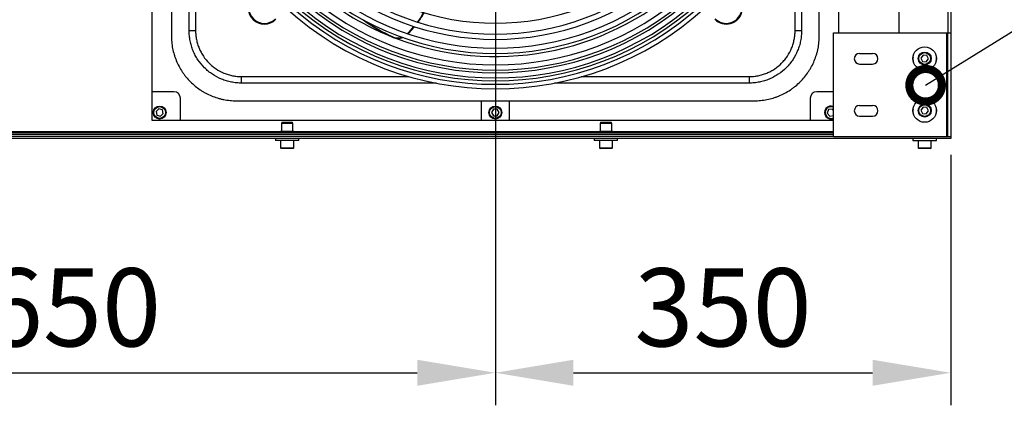
# Model space of a CAD drawing. Units: millimetres. Extents: x 3164 to 3584, y 2209 to 2506.
# Drawn here: x 3471 to 3509, y 2296 to 2311 of the extents above; entities that cross this region are included whole.
import ezdxf
from ezdxf import colors
from ezdxf.entities.mleader import LeaderData, LeaderLine
from ezdxf.math import Vec2, Vec3

# ---------------------------------------------------------------- set-up
doc = ezdxf.new("R2010")
doc.units = ezdxf.units.MM
doc.layers.add('Греерс', color=7, linetype='Continuous', lineweight=25)
doc.layers.add('Текст', color=7, linetype='Continuous')
doc.styles.get("Standard").update_dxf_attribs({"font": 'isocpeur.ttf'})
doc.dimstyles.new('ISO-25', dxfattribs={"dimtxt": 2.5, "dimasz": 2.5, "dimexe": 1.25, "dimexo": 0.625, "dimtad": 1, "dimtxsty": 'Standard', "dimcen": 2.5, "dimadec": 0, "dimazin": 0, "dimtfac": 1, "dimtmove": 0, "dimatfit": 3, "dimfxl": 1, "dimarcsym": 0})

# ---------------------------------------------------------------- blocks, each defined once
blk = doc.blocks.new('ГРЕЕРС ЗВП-М2-200В_сверху')
at = {"layer": 'Греерс'}
for p, q in [((100, 27.8), (100, -27.8)), ((38.6, 26.4), (38.6, -26.4)), ((40.1, 19.9), (40.1, -19.9)), ((89.9, -19.9), (89.9, 19.9)), ((91.4, -19.664), (91.4, 19.634)), ((96, 19.634), (96, -19.664)), ((99.776, 19.634), (99.776, -19.664)), ((41.464, -19.5), (41.464, -4.496)), ((88.536, -4.516), (88.536, -19.5)), ((41.962, -6.606), (41.962, -19.5)), ((88.038, -19.5), (88.038, -6.59)), ((41.464, -19.5), (41.962, -19.5)), ((88.038, -19.5), (88.536, -19.5)), ((91, -19.664), (100, -19.664)), ((91, -27.664), (91, -19.664)), ((99.676, -19.664), (99.676, -27.664)), ((99.75, -19.664), (99.75, -27.664)), ((93, -21.254), (94, -21.254)), ((97.876, -21.389), (97.712, -21.627)), ((97.712, -21.627), (97.836, -21.888)), ((97.836, -21.888), (98.124, -21.911)), ((98.164, -21.412), (97.876, -21.389)), ((98.124, -21.911), (98.288, -21.673)), ((98.288, -21.673), (98.164, -21.412)), ((93, -22.074), (94, -22.074)), ((45.5, -23.536), (45.5, -23.038)), ((45.5, -23.038), (58.351, -23.038)), ((71.597, -23.038), (84.5, -23.038)), ((84.5, -23.038), (84.5, -23.536)), ((40.3, -24.2), (38.6, -24.2)), ((60.469, -23.536), (45.5, -23.536)), ((84.5, -23.536), (69.536, -23.536)), ((91, -24.2), (89.7, -24.2)), ((40.8, -26.4), (40.8, -24.7)), ((45.1, -24.9), (84.9, -24.9)), ((63.9, -24.9), (63.9, -26.4)), ((66.1, -26.4), (66.1, -24.9)), ((89.2, -24.7), (89.2, -26.4)), ((39.131, -25.52), (38.923, -25.72)), ((38.923, -25.72), (38.992, -26)), ((39.408, -25.6), (39.131, -25.52)), ((39.477, -25.88), (39.408, -25.6)), ((64.847, -25.555), (64.711, -25.81)), ((65.136, -25.545), (64.847, -25.555)), ((65.289, -25.79), (65.136, -25.545)), ((90.617, -25.577), (90.515, -25.847)), ((90.902, -25.53), (90.617, -25.577)), ((91, -25.65), (90.902, -25.53)), ((93, -25.254), (94, -25.254)), ((97.876, -25.389), (97.712, -25.627)), ((97.712, -25.627), (97.836, -25.888)), ((98.164, -25.412), (97.876, -25.389)), ((98.124, -25.911), (98.288, -25.673)), ((98.288, -25.673), (98.164, -25.412)), ((38.6, -26.4), (91, -26.4)), ((38.992, -26), (39.269, -26.08)), ((39.269, -26.08), (39.477, -25.88)), ((64.711, -25.81), (64.864, -26.055)), ((64.864, -26.055), (65.153, -26.045)), ((65.153, -26.045), (65.289, -25.79)), ((90.515, -25.847), (90.698, -26.07)), ((90.698, -26.07), (90.983, -26.023)), ((90.983, -26.023), (91, -25.978)), ((93, -26.074), (94, -26.074)), ((97.836, -25.888), (98.124, -25.911)), ((48.594, -26.55), (48.558, -26.65)), ((48.558, -26.65), (48.558, -27.25)), ((49.442, -26.65), (48.558, -26.65)), ((48.594, -26.55), (49.406, -26.55)), ((49.442, -26.65), (49.406, -26.55)), ((49.442, -27.25), (49.442, -26.65)), ((73.094, -26.55), (73.058, -26.65)), ((73.058, -26.65), (73.058, -27.25)), ((73.942, -26.65), (73.058, -26.65)), ((73.094, -26.55), (73.906, -26.55)), ((73.942, -26.65), (73.906, -26.55)), ((73.942, -27.25), (73.942, -26.65)), ((100, -27.8), (-100, -27.8)), ((91, -27.35), (-91, -27.35)), ((91, -27.5), (-91, -27.5)), ((91, -27.65), (-91, -27.65)), ((48.5, -27.276), (25, -27.276)), ((48.1, -27.8), (48.1, -27.96)), ((49.9, -27.96), (48.1, -27.96)), ((48.5, -27.27), (48.5, -27.35)), ((49.5, -27.27), (48.5, -27.27)), ((48.5, -27.96), (48.5, -28.51)), ((49.48, -27.25), (48.52, -27.25)), ((49.5, -27.35), (49.5, -27.27)), ((73, -27.276), (49.5, -27.276)), ((49.5, -28.51), (49.5, -27.96)), ((49.9, -27.96), (49.9, -27.8)), ((72.6, -27.8), (72.6, -27.96)), ((74.4, -27.96), (72.6, -27.96)), ((73, -27.27), (73, -27.35)), ((74, -27.27), (73, -27.27)), ((73, -27.96), (73, -28.51)), ((73.98, -27.25), (73.02, -27.25)), ((74, -27.35), (74, -27.27)), ((91, -27.276), (74, -27.276)), ((74, -28.51), (74, -27.96)), ((74.4, -27.96), (74.4, -27.8)), ((100, -27.664), (91, -27.664)), ((97.1, -27.8), (97.1, -27.96)), ((97.1, -27.96), (98.9, -27.96)), ((97.5, -27.96), (97.5, -28.51)), ((98.5, -28.51), (98.5, -27.96)), ((98.9, -27.96), (98.9, -27.8)), ((48.5, -28.51), (49.5, -28.51)), ((49.45, -28.56), (48.55, -28.56)), ((73, -28.51), (74, -28.51)), ((73.95, -28.56), (73.05, -28.56)), ((97.5, -28.51), (98.5, -28.51)), ((98.45, -28.56), (97.55, -28.56))]:
    blk.add_line(p, q, dxfattribs=at)
at = {"layer": 'Греерс', "flags": 128}
for points in [[(58.237, -19.736), (58.567, -19.391), (58.748, -19.182)], [(58.289, -19.754), (58.602, -19.425), (58.798, -19.199)]]:
    blk.add_lwpolyline(points, dxfattribs=at)
at = {"layer": 'Греерс'}
for centre, radius in [((98, -21.65), 0.9), ((98, -21.65), 0.5), ((98, -21.65), 0.45), ((98, -25.65), 0.9), ((39.2, -25.8), 0.5), ((39.2, -25.8), 0.45), ((65, -25.8), 0.5), ((65, -25.8), 0.45), ((98, -25.65), 0.5), ((98, -25.65), 0.45)]:
    blk.add_circle(centre, radius, dxfattribs=at)
for centre, radius, start, end in [((65, 0), 18.936, 228.63326, 311.36674), ((65, 0), 20.176, 228.40982, 311.59018), ((65, 0), 19.776, 228.47888, 311.52112), ((65, 0), 21.262, 228.18953, 311.76465), ((65, 0), 20.862, 228.29745, 311.70255), ((65, 0), 22.134, 228.10777, 311.89223), ((65, 0), 21.5, 228.19957, 248.17025), ((65, 0), 21.5, 249.1245, 311.80043), ((47.25, -17.75), 1.25, 135, 315), ((47.252, -17.748), 1.2, 135, 315), ((65, 0), 23.366, 227.95092, 312.0562), ((65, 0), 23.14, 227.97261, 312.02739), ((65, 0), 22.74, 228.02494, 311.97506), ((65, 0), 22.534, 228.05255, 311.94745), ((82.75, -17.75), 1.25, 225, 45), ((82.748, -17.748), 1.2, 225, 45), ((65, 0), 23.979, 227.86852, 312.13148), ((65, 0), 23.633, 227.91059, 312.08941), ((53.053, -14.423), 7.421, 323.4084, 330.15084), ((53.09, -14.46), 7.418, 323.5916, 330.33561), ((63.026, -7.32), 13.999, 234.25829, 245.21202), ((62.994, -7.28), 14.005, 234.72515, 245.21071), ((57.488, -19.155), 0.916, 246.41635, 290.83162), ((57.524, -19.179), 0.926, 246.62855, 292.55428), ((93, -21.664), 0.41, 90, 270), ((94, -21.664), 0.41, 270, 90), ((97.5, -21.664), 0.41, 164.32672, 198.82188), ((98.5, -21.664), 0.41, 341.17811, 15.67328), ((40.3, -24.7), 0.5, 0, 90), ((89.7, -24.7), 0.5, 90, 180), ((90.8, -25.8), 0.5, 66.42182, 293.57818), ((90.8, -25.8), 0.45, 63.6122, 296.3878), ((93, -25.664), 0.41, 90, 270), ((94, -25.664), 0.41, 270, 90), ((97.5, -25.664), 0.41, 164.32672, 198.82189), ((98.5, -25.664), 0.41, 341.17811, 15.67328), ((48.52, -27.27), 0.02, 90, 180), ((49.48, -27.27), 0.02, 0, 90), ((73.02, -27.27), 0.02, 90, 180), ((73.98, -27.27), 0.02, 0, 90), ((48.55, -28.51), 0.05, 180, 270), ((49.45, -28.51), 0.05, 270, 0), ((73.05, -28.51), 0.05, 180, 270), ((73.95, -28.51), 0.05, 270, 0), ((97.55, -28.51), 0.05, 180, 270), ((98.45, -28.51), 0.05, 270, 0)]:
    blk.add_arc(centre, radius, start, end, dxfattribs=at)
for points, knots in [([(45.5, -23.536), (45.433, -23.536), (45.367, -23.535), (45.235, -23.529), (45.169, -23.524), (44.972, -23.505), (44.842, -23.486), (44.584, -23.435), (44.456, -23.403), (44.266, -23.346), (44.203, -23.325), (44.077, -23.281), (44.015, -23.257), (43.709, -23.131), (43.477, -23.007), (43.203, -22.824), (43.149, -22.786), (43.042, -22.707), (42.99, -22.666), (42.835, -22.54), (42.737, -22.451), (42.458, -22.172), (42.291, -21.969), (42.106, -21.693), (42.071, -21.636), (42.002, -21.522), (41.97, -21.465), (41.876, -21.29), (41.82, -21.171), (41.72, -20.928), (41.675, -20.804), (41.618, -20.614), (41.6, -20.551), (41.568, -20.422), (41.553, -20.357), (41.515, -20.161), (41.495, -20.03), (41.476, -19.832), (41.471, -19.766), (41.465, -19.633), (41.464, -19.567), (41.464, -19.5)], [0, 0, 0, 0, 0.03125, 0.03125, 0.0625, 0.0625, 0.125, 0.125, 0.1875, 0.1875, 0.21875, 0.21875, 0.25, 0.25, 0.375, 0.375, 0.40625, 0.40625, 0.4375, 0.4375, 0.5, 0.5, 0.625, 0.625, 0.65625, 0.65625, 0.6875, 0.6875, 0.75, 0.75, 0.8125, 0.8125, 0.84375, 0.84375, 0.875, 0.875, 0.9375, 0.9375, 0.96875, 0.96875, 1, 1, 1, 1]), ([(41.962, -19.5), (41.962, -19.558), (41.963, -19.617), (41.969, -19.733), (41.973, -19.791), (41.99, -19.964), (42.006, -20.079), (42.04, -20.251), (42.053, -20.308), (42.081, -20.421), (42.097, -20.477), (42.147, -20.643), (42.186, -20.752), (42.274, -20.965), (42.323, -21.069), (42.405, -21.222), (42.434, -21.273), (42.494, -21.373), (42.525, -21.422), (42.687, -21.664), (42.833, -21.842), (43.078, -22.087), (43.164, -22.165), (43.299, -22.276), (43.345, -22.312), (43.439, -22.381), (43.486, -22.414), (43.727, -22.574), (43.93, -22.683), (44.252, -22.815), (44.362, -22.855), (44.585, -22.922), (44.697, -22.949), (44.923, -22.994), (45.037, -23.011), (45.21, -23.027), (45.267, -23.031), (45.383, -23.037), (45.442, -23.038), (45.5, -23.038)], [0, 0, 0, 0, 0.03125, 0.03125, 0.0625, 0.0625, 0.125, 0.125, 0.15625, 0.15625, 0.1875, 0.1875, 0.25, 0.25, 0.3125, 0.3125, 0.34375, 0.34375, 0.375, 0.375, 0.5, 0.5, 0.5625, 0.5625, 0.59375, 0.59375, 0.625, 0.625, 0.75, 0.75, 0.8125, 0.8125, 0.875, 0.875, 0.9375, 0.9375, 0.96875, 0.96875, 1, 1, 1, 1]), ([(84.5, -23.038), (84.558, -23.038), (84.617, -23.037), (84.733, -23.031), (84.791, -23.027), (84.964, -23.01), (85.079, -22.994), (85.251, -22.96), (85.308, -22.947), (85.421, -22.919), (85.477, -22.903), (85.643, -22.853), (85.752, -22.814), (85.965, -22.726), (86.069, -22.677), (86.222, -22.595), (86.273, -22.566), (86.373, -22.506), (86.422, -22.475), (86.664, -22.313), (86.842, -22.167), (87.087, -21.922), (87.165, -21.836), (87.276, -21.701), (87.312, -21.655), (87.381, -21.561), (87.414, -21.514), (87.574, -21.273), (87.683, -21.07), (87.815, -20.748), (87.855, -20.638), (87.922, -20.415), (87.949, -20.303), (87.994, -20.077), (88.011, -19.963), (88.027, -19.79), (88.031, -19.733), (88.037, -19.617), (88.038, -19.558), (88.038, -19.5)], [0, 0, 0, 0, 0.03125, 0.03125, 0.0625, 0.0625, 0.125, 0.125, 0.15625, 0.15625, 0.1875, 0.1875, 0.25, 0.25, 0.3125, 0.3125, 0.34375, 0.34375, 0.375, 0.375, 0.5, 0.5, 0.5625, 0.5625, 0.59375, 0.59375, 0.625, 0.625, 0.75, 0.75, 0.8125, 0.8125, 0.875, 0.875, 0.9375, 0.9375, 0.96875, 0.96875, 1, 1, 1, 1]), ([(88.536, -19.5), (88.536, -19.567), (88.535, -19.633), (88.529, -19.765), (88.524, -19.831), (88.505, -20.028), (88.486, -20.158), (88.435, -20.416), (88.403, -20.544), (88.346, -20.734), (88.325, -20.797), (88.281, -20.923), (88.257, -20.985), (88.131, -21.291), (88.007, -21.523), (87.824, -21.797), (87.786, -21.851), (87.707, -21.958), (87.666, -22.01), (87.54, -22.165), (87.451, -22.263), (87.172, -22.542), (86.969, -22.709), (86.693, -22.894), (86.636, -22.929), (86.522, -22.998), (86.465, -23.03), (86.29, -23.124), (86.171, -23.18), (85.928, -23.28), (85.804, -23.325), (85.614, -23.382), (85.551, -23.4), (85.422, -23.432), (85.357, -23.447), (85.161, -23.485), (85.03, -23.505), (84.832, -23.524), (84.766, -23.529), (84.633, -23.535), (84.567, -23.536), (84.5, -23.536)], [0, 0, 0, 0, 0.03125, 0.03125, 0.0625, 0.0625, 0.125, 0.125, 0.1875, 0.1875, 0.21875, 0.21875, 0.25, 0.25, 0.375, 0.375, 0.40625, 0.40625, 0.4375, 0.4375, 0.5, 0.5, 0.625, 0.625, 0.65625, 0.65625, 0.6875, 0.6875, 0.75, 0.75, 0.8125, 0.8125, 0.84375, 0.84375, 0.875, 0.875, 0.9375, 0.9375, 0.96875, 0.96875, 1, 1, 1, 1]), ([(40.1, -19.9), (40.1, -20.065), (40.108, -20.229), (40.14, -20.553), (40.164, -20.714), (40.228, -21.034), (40.267, -21.192), (40.338, -21.428), (40.364, -21.506), (40.42, -21.661), (40.449, -21.738), (40.543, -21.965), (40.613, -22.112), (40.766, -22.399), (40.85, -22.539), (40.986, -22.743), (41.033, -22.81), (41.131, -22.941), (41.181, -23.007), (41.338, -23.198), (41.448, -23.319), (41.678, -23.55), (41.799, -23.659), (42.051, -23.866), (42.182, -23.963), (42.386, -24.1), (42.456, -24.145), (42.597, -24.229), (42.669, -24.27), (42.885, -24.386), (43.032, -24.455), (43.333, -24.58), (43.486, -24.635), (43.721, -24.707), (43.8, -24.729), (43.959, -24.769), (44.04, -24.787), (44.282, -24.835), (44.444, -24.86), (44.771, -24.892), (44.935, -24.9), (45.1, -24.9)], [0, 0, 0, 0, 0.0625, 0.0625, 0.125, 0.125, 0.1875, 0.1875, 0.21875, 0.21875, 0.25, 0.25, 0.3125, 0.3125, 0.375, 0.375, 0.40625, 0.40625, 0.4375, 0.4375, 0.5, 0.5, 0.5625, 0.5625, 0.625, 0.625, 0.65625, 0.65625, 0.6875, 0.6875, 0.75, 0.75, 0.8125, 0.8125, 0.84375, 0.84375, 0.875, 0.875, 0.9375, 0.9375, 1, 1, 1, 1]), ([(84.9, -24.9), (85.065, -24.9), (85.229, -24.892), (85.553, -24.86), (85.714, -24.836), (86.034, -24.772), (86.192, -24.733), (86.428, -24.662), (86.506, -24.636), (86.661, -24.58), (86.738, -24.551), (86.965, -24.457), (87.112, -24.387), (87.399, -24.234), (87.539, -24.15), (87.743, -24.014), (87.81, -23.967), (87.941, -23.869), (88.007, -23.819), (88.198, -23.662), (88.319, -23.552), (88.55, -23.322), (88.659, -23.201), (88.866, -22.949), (88.963, -22.818), (89.1, -22.614), (89.145, -22.544), (89.229, -22.403), (89.27, -22.331), (89.386, -22.115), (89.455, -21.968), (89.58, -21.667), (89.635, -21.514), (89.707, -21.279), (89.729, -21.2), (89.769, -21.041), (89.787, -20.96), (89.835, -20.718), (89.86, -20.556), (89.892, -20.229), (89.9, -20.065), (89.9, -19.9)], [0, 0, 0, 0, 0.0625, 0.0625, 0.125, 0.125, 0.1875, 0.1875, 0.21875, 0.21875, 0.25, 0.25, 0.3125, 0.3125, 0.375, 0.375, 0.40625, 0.40625, 0.4375, 0.4375, 0.5, 0.5, 0.5625, 0.5625, 0.625, 0.625, 0.65625, 0.65625, 0.6875, 0.6875, 0.75, 0.75, 0.8125, 0.8125, 0.84375, 0.84375, 0.875, 0.875, 0.9375, 0.9375, 1, 1, 1, 1])]:
    blk.add_open_spline(points, degree=3, knots=knots, dxfattribs=at)
blk = doc.blocks.new('*D14')
at = {"color": 0, "lineweight": -2, "transparency": 16777216}
for p, q in [((3456.564, 2319.487), (3456.564, 2295.867)), ((3489.067, 2319.392), (3489.067, 2295.867)), ((3459.564, 2297.117), (3486.067, 2297.117))]:
    blk.add_line(p, q, dxfattribs=at)
at = {"color": 0, "transparency": 16777216}
for points in [[(3459.564, 2297.617), (3459.564, 2296.617), (3456.564, 2297.117)], [(3486.067, 2297.617), (3486.067, 2296.617), (3489.067, 2297.117)]]:
    blk.add_solid(points, dxfattribs=at)
at = {"layer": 'Defpoints', "color": 0, "transparency": 16777216}
for p in [(3456.564, 2320.112), (3489.067, 2320.017), (3489.067, 2297.117)]:
    blk.add_point(p, dxfattribs=at)
at = {"color": 1, "transparency": 16777216, "insert": (3472.816, 2299.242), "char_height": 3, "attachment_point": 5}
blk.add_mtext('650', dxfattribs=at)
blk = doc.blocks.new('_DotSmall')
at = {"color": 0, "linetype": 'ByBlock', "const_width": 0.5}
blk.add_lwpolyline([(-0.0625, 0, 1), (0.0625, 0, 1)], format="xyb", close=True, dxfattribs=at)
blk = doc.blocks.new('*D17')
at = {"color": 0, "lineweight": -2, "transparency": 16777216}
for p, q in [((3489.067, 2319.487), (3489.067, 2295.867)), ((3506.567, 2305.492), (3506.567, 2295.867)), ((3492.067, 2297.117), (3503.567, 2297.117))]:
    blk.add_line(p, q, dxfattribs=at)
at = {"color": 0, "transparency": 16777216}
for points in [[(3492.067, 2297.617), (3492.067, 2296.617), (3489.067, 2297.117)], [(3503.567, 2297.617), (3503.567, 2296.617), (3506.567, 2297.117)]]:
    blk.add_solid(points, dxfattribs=at)
at = {"layer": 'Defpoints', "color": 0, "transparency": 16777216}
for p in [(3489.067, 2320.112), (3506.567, 2306.117), (3506.567, 2297.117)]:
    blk.add_point(p, dxfattribs=at)
at = {"color": 1, "transparency": 16777216, "insert": (3497.817, 2299.242), "char_height": 3, "attachment_point": 5}
blk.add_mtext('350', dxfattribs=at)

msp = doc.modelspace()

# ---------------------------------------------------------------- block references
at = {"layer": 'Греерс', "xscale": 0.5, "yscale": 0.5, "zscale": 0.5}
msp.add_blockref('ГРЕЕРС ЗВП-М2-200В_сверху', (3456.567, 2320.017), dxfattribs=at)

# ---------------------------------------------------------------- dimensions: what is measured, and where the dimension line sits
for base, p1, p2, picture, middle in [((3489.067, 2297.117), (3456.564, 2320.112), (3489.067, 2320.017), '*D14', (3472.816, 2297.117)), ((3506.567, 2297.117), (3489.067, 2320.112), (3506.567, 2306.117), '*D17', (3497.817, 2297.117))]:
    dim = msp.add_linear_dim(base=base, p1=p1, p2=p2, dimstyle='ISO-25', override={"dimtxt": 3, "dimasz": 3, "dimdec": 0, "dimlfac": 20, "dimrnd": 5, "dimsah": 1, "dimclrt": 1})
    dim.commit()
    dim.dimension.update_dxf_attribs({"geometry": picture, "text_midpoint": middle, "dimtype": 160})

# ---------------------------------------------------------------- leaders
at = {"layer": 'Текст'}
ml = msp.add_multileader_mtext('Standard', dxfattribs=at)
ml.set_content('{\\C1;2}', color=256)
ml.set_leader_properties()
ml.set_arrow_properties(name='DOTSMALL')
ml.build(insert=Vec2(0, 0))
ml.multileader.update_dxf_attribs({"text_left_attachment_type": 6, "text_right_attachment_type": 6, "dogleg_length": 2, "arrow_head_size": 2.5})
ctx = ml.context
ctx.base_point, ctx.char_height, ctx.arrow_head_size, ctx.landing_gap_size, ctx.plane_origin = Vec3(3513.832, 2312.635), 3, 2.5, 0.5, Vec3(3496.607, 2309.411)
ctx.left_attachment, ctx.right_attachment, ctx.text_align_type = 6, 6, 1
notes = []
notes.append((ctx, [(0, (1, 1, 0), (3512.817, 2312.635), (1, 0), 1.015, [(0, [(3505.603, 2308.165)], 0, [])])]))
ctx.mtext.insert, ctx.mtext.alignment, ctx.mtext.flow_direction = Vec3(3515.082, 2316.235), 2, 5
for ctx, leaders in notes:
    for number, flags, end, landing, length, lines in leaders:
        leader = LeaderData()
        leader.index, (leader.has_last_leader_line, leader.has_dogleg_vector, leader.attachment_direction) = number, flags
        leader.last_leader_point, leader.dogleg_vector, leader.dogleg_length = Vec3(end), Vec3(landing), length
        for number, points, colour, breaks in lines:
            line = LeaderLine()
            line.index, line.vertices, line.color, line.breaks = number, Vec3.list(points), colors.encode_raw_color(colour), breaks
            leader.lines.append(line)
        ctx.leaders.append(leader)

doc.saveas('drawing.dxf')
